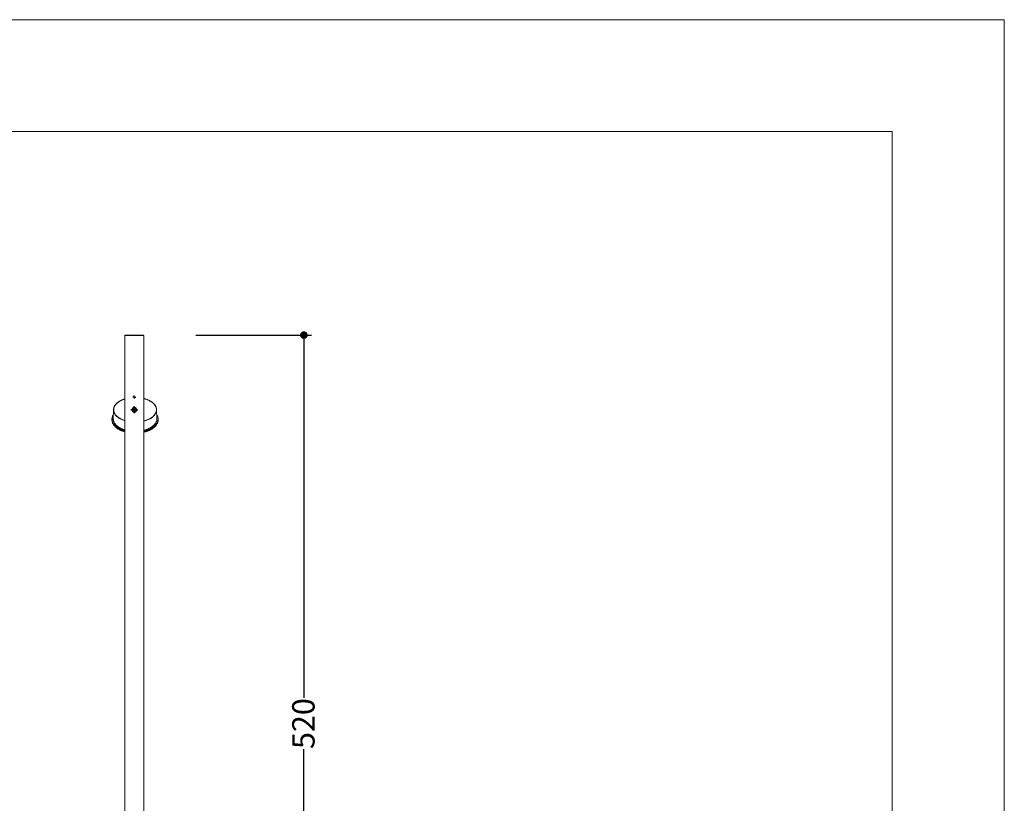
# Paper-space layout 'Hoja1' of a CAD drawing. Units: millimetres. Extents: x 0 to 1485, y 0 to 1050.
# Drawn here: x 826 to 1485, y 525 to 1050 of the extents above; entities that cross this region are included whole.
import ezdxf

# ---------------------------------------------------------------- set-up
doc = ezdxf.new("R2010")
doc.units = ezdxf.units.MM
doc.header["$LTSCALE"] = 50
doc.layers.add('BASIC', color=179, linetype='Continuous')
doc.styles.add('SLDTEXTSTYLE1', font='ARIAL.TTF', dxfattribs={"width": 0.948})
doc.dimstyles.new('SLDDIMSTYLE1', dxfattribs={"dimtxt": 15, "dimasz": 5.08, "dimexe": 0, "dimexo": 0.0625, "dimgap": 3.75, "dimtad": 0, "dimdec": 0, "dimrnd": 1e-09, "dimzin": 12, "dimdsep": 46, "dimtxsty": 'SLDTEXTSTYLE1', "dimblk1": 'DOT', "dimblk2": 'DOT', "dimsah": 1, "dimcen": 0.09, "dimadec": 0, "dimazin": 3, "dimtfac": 1, "dimtdec": 0, "dimtofl": 0, "dimtmove": 0, "dimatfit": 3, "dimldrblk": 'DOT', "dimfxl": 1, "dimfrac": 2, "dimtolj": 1, "dimtzin": 12, "dimarcsym": 0})

# ---------------------------------------------------------------- blocks, each defined once
blk = doc.blocks.new('_DOT')
at = {"color": 0, "linetype": 'ByBlock', "lineweight": -2}
blk.add_line((-0.5, 0), (-1, 0), dxfattribs=at)
at = {"color": 0, "linetype": 'ByBlock', "const_width": 0.5}
blk.add_lwpolyline([(-0.25, 0, 1), (0.25, 0, 1)], format="xyb", close=True, dxfattribs=at)
blk = doc.blocks.new('_D_1')
at = {"layer": 'BASIC'}
for p, q in [((943.54, 838.66), (1020.86, 838.66)), ((1015.86, 838.66), (1015.86, 595.75)), ((1015.86, 318.46), (1015.86, 561.37)), ((952.29, 318.46), (1020.86, 318.46))]:
    blk.add_line(p, q, dxfattribs=at)
at = {"layer": 'BASIC', "xscale": 5.08, "yscale": 5.08}
for p, rotation in [((1015.86, 838.66, 19.56), 90), ((1015.86, 318.46, 19.56), 270)]:
    blk.add_blockref('_DOT', p, dxfattribs=dict(at, rotation=rotation))
at = {"layer": 'BASIC', "insert": (1008.04, 561.37, 19.56), "char_height": 15, "attachment_point": 1, "rotation": 90, "style": 'SLDTEXTSTYLE1'}
blk.add_mtext('520', dxfattribs=at)
blk = doc.blocks.new('SW_CENTERMARKSYMBOL_5')
at = {"layer": 'BASIC', "color": 0}
for p, q in [((-0.5, 0), (-2.35, 0)), ((0, 0), (-0.25, 0)), ((0, 0.5), (0, 2.35)), ((0, 0), (0, 0.25)), ((0, 0), (0, -0.25)), ((0, 0), (0.25, 0)), ((0.5, 0), (2.35, 0)), ((0, -0.5), (0, -2.35))]:
    blk.add_line(p, q, dxfattribs=at)
blk = doc.blocks.new('SW_CENTERMARKSYMBOL_6')
at = {"layer": 'BASIC', "color": 0}
for p, q in [((-0.5, 0), (-1.05, 0)), ((0, 0), (-0.25, 0)), ((0, 0.5), (0, 1.05)), ((0, 0), (0, 0.25)), ((0, 0), (0, -0.25)), ((0, 0), (0.25, 0)), ((0.5, 0), (1.05, 0)), ((0, -0.5), (0, -1.05))]:
    blk.add_line(p, q, dxfattribs=at)

psp = doc.layouts.new('Hoja1')

# ---------------------------------------------------------------- linework, layer by layer
at = {"color": 7, "linetype": 'Continuous', "lineweight": 0}
for p, q in [((0, 1050), (1485, 1050)), ((1485, 1050), (1485, 0)), ((895.944, 838.361), (895.944, 328.111)), ((895.944, 838.361), (908.644, 838.361)), ((896.044, 838.661), (896.044, 838.361)), ((896.044, 838.661), (908.544, 838.661)), ((908.544, 838.361), (908.544, 838.661)), ((908.644, 328.111), (908.644, 838.361)), ((888.347, 788.704), (888.194, 782.721)), ((917.394, 782.721), (917.241, 788.704)), ((887.294, 782.19), (887.296, 782.335)), ((887.295, 782.082), (887.302, 781.748)), ((887.303, 782.607), (887.296, 782.321)), ((918.293, 782.321), (918.285, 782.607)), ((918.286, 781.748), (918.293, 782.082)), ((891.733, 775.635), (891.764, 775.617)), ((913.825, 775.617), (913.855, 775.635))]:
    psp.add_line(p, q, dxfattribs=at)
at = {"color": 7, "linetype": 'Continuous', "lineweight": 15}
for p in [(130, 975), (1410, 110)]:
    psp.add_line(p, (1410, 975), dxfattribs=at)
at = {"color": 8, "linetype": 'Continuous', "lineweight": 0, "flags": 128}
for points in [[(895.944, 795.902), (895.338, 795.701), (894.739, 795.479), (894.161, 795.24), (893.603, 794.985), (893.069, 794.715), (892.558, 794.429), (892.073, 794.129), (891.615, 793.816), (891.185, 793.49), (890.783, 793.152), (890.411, 792.803), (890.07, 792.444), (889.761, 792.076), (889.484, 791.699), (889.24, 791.315), (889.03, 790.924), (888.854, 790.528), (888.713, 790.127), (888.606, 789.722), (888.535, 789.315), (888.5, 788.907), (888.5, 788.498), (888.535, 788.09), (888.606, 787.683), (888.713, 787.278), (888.854, 786.878), (889.03, 786.481), (889.24, 786.091), (889.484, 785.706), (889.761, 785.329), (890.07, 784.961), (890.411, 784.602), (890.783, 784.253), (891.185, 783.915), (891.615, 783.589), (892.073, 783.276), (892.558, 782.976), (893.069, 782.691), (893.603, 782.42), (894.161, 782.165), (894.739, 781.926), (895.338, 781.704), (895.944, 781.504)], [(908.644, 781.219), (908.998, 781.313), (909.633, 781.5), (910.25, 781.704), (910.849, 781.926), (911.428, 782.165), (911.985, 782.42), (912.52, 782.691), (913.03, 782.976), (913.515, 783.276), (913.973, 783.589), (914.404, 783.915), (914.806, 784.253), (915.177, 784.602), (915.518, 784.961), (915.828, 785.329), (916.105, 785.706), (916.348, 786.091), (916.559, 786.481), (916.734, 786.878), (916.876, 787.278), (916.982, 787.683), (917.053, 788.09), (917.089, 788.498), (917.089, 788.907), (917.053, 789.315), (916.982, 789.722), (916.876, 790.127), (916.734, 790.528), (916.559, 790.924), (916.348, 791.315), (916.105, 791.699), (915.828, 792.076), (915.518, 792.444), (915.177, 792.803), (914.806, 793.152), (914.404, 793.49), (913.973, 793.816), (913.515, 794.129), (913.03, 794.429), (912.52, 794.715), (911.985, 794.985), (911.428, 795.24), (910.849, 795.479), (910.25, 795.701), (909.633, 795.905), (908.998, 796.092), (908.644, 796.186)], [(895.944, 781.285), (895.622, 781.388), (895.01, 781.6), (894.418, 781.83), (893.846, 782.076), (893.296, 782.337), (892.769, 782.614), (892.266, 782.906), (891.79, 783.212), (891.34, 783.53), (890.919, 783.862), (890.526, 784.204), (890.164, 784.557), (889.832, 784.921), (889.532, 785.293), (889.265, 785.673), (889.031, 786.06), (888.83, 786.454), (888.664, 786.853), (888.532, 787.255), (888.482, 787.447)], [(917.1, 787.419), (917.057, 787.255), (916.925, 786.853), (916.758, 786.454), (916.558, 786.06), (916.323, 785.673), (916.056, 785.293), (915.756, 784.921), (915.425, 784.557), (915.062, 784.204), (914.67, 783.862), (914.248, 783.53), (913.798, 783.212), (913.322, 782.906), (912.82, 782.614), (912.293, 782.337), (911.743, 782.076), (911.171, 781.83), (910.578, 781.6), (909.967, 781.388), (909.338, 781.193), (908.693, 781.017), (908.644, 781.005)], [(895.944, 775.057), (895.864, 775.081), (895.236, 775.285), (894.626, 775.507), (894.036, 775.745), (893.468, 776), (892.921, 776.27), (892.399, 776.555), (891.901, 776.855), (891.43, 777.168), (890.986, 777.495), (890.57, 777.833), (890.184, 778.183), (889.828, 778.543), (889.504, 778.913), (889.212, 779.291), (888.952, 779.677), (888.726, 780.07), (888.533, 780.469), (888.375, 780.873), (888.252, 781.281), (888.163, 781.691), (888.11, 782.104), (888.093, 782.518), (888.11, 782.932), (888.163, 783.345), (888.217, 783.612)], [(888.527, 780.816), (888.63, 780.563), (888.821, 780.167), (889.046, 779.777), (889.304, 779.393), (889.594, 779.017), (889.917, 778.65), (890.27, 778.292), (890.653, 777.945), (891.066, 777.609), (891.507, 777.285), (891.975, 776.974), (892.469, 776.676), (892.988, 776.393), (893.531, 776.124), (894.096, 775.871), (894.682, 775.634), (895.287, 775.415), (895.911, 775.212), (895.944, 775.202)], [(917.372, 783.612), (917.425, 783.345), (917.478, 782.932), (917.496, 782.518), (917.478, 782.104), (917.425, 781.691), (917.337, 781.281), (917.213, 780.873), (917.055, 780.469), (916.863, 780.07), (916.637, 779.677), (916.377, 779.291), (916.084, 778.913), (915.76, 778.543), (915.404, 778.183), (915.018, 777.833), (914.603, 777.495), (914.159, 777.168), (913.687, 776.855), (913.19, 776.555), (912.667, 776.27), (912.121, 776), (911.552, 775.745), (910.962, 775.507), (910.352, 775.285), (909.725, 775.081), (909.08, 774.895), (908.644, 774.782)], [(908.644, 774.925), (909.037, 775.027), (909.677, 775.212), (910.301, 775.415), (910.907, 775.634), (911.492, 775.871), (912.057, 776.124), (912.6, 776.393), (913.119, 776.676), (913.613, 776.974), (914.082, 777.285), (914.522, 777.609), (914.935, 777.945), (915.319, 778.292), (915.672, 778.65), (915.994, 779.017), (916.284, 779.393), (916.542, 779.777), (916.767, 780.167), (916.958, 780.563), (917.048, 780.78)]]:
    psp.add_lwpolyline(points, dxfattribs=at)
at = {"color": 7, "linetype": 'Continuous', "lineweight": 0, "flags": 128}
for points in [[(895.944, 774.507), (895.695, 774.579), (895.048, 774.781), (894.418, 775.001), (893.808, 775.239), (893.217, 775.492), (892.649, 775.761), (892.103, 776.046), (891.582, 776.345), (891.086, 776.658), (890.616, 776.984), (890.174, 777.323), (889.761, 777.673), (889.377, 778.034), (889.024, 778.405), (888.702, 778.786), (888.411, 779.174), (888.154, 779.571), (887.929, 779.974), (887.738, 780.382), (887.582, 780.795), (887.459, 781.212), (887.372, 781.632), (887.319, 782.054), (887.302, 782.477), (887.319, 782.9), (887.372, 783.322), (887.459, 783.742), (887.582, 784.159), (887.738, 784.572), (887.929, 784.981), (888.154, 785.383), (888.267, 785.565)], [(888.266, 785.516), (888.156, 785.335), (887.937, 784.93), (887.753, 784.518), (887.603, 784.102), (887.488, 783.683), (887.408, 783.26), (887.364, 782.837), (887.355, 782.412), (887.381, 781.987), (887.444, 781.564), (887.541, 781.143), (887.673, 780.725), (887.841, 780.311), (888.042, 779.903), (888.278, 779.5), (888.547, 779.104), (888.849, 778.716), (889.182, 778.337), (889.547, 777.968), (889.943, 777.609), (890.368, 777.261), (890.822, 776.925), (891.303, 776.602), (891.811, 776.293), (892.344, 775.998), (892.901, 775.719), (893.481, 775.454), (894.082, 775.206), (894.703, 774.975), (895.343, 774.761), (895.944, 774.581)], [(917.322, 785.565), (917.435, 785.383), (917.659, 784.981), (917.85, 784.572), (918.007, 784.159), (918.129, 783.742), (918.217, 783.322), (918.269, 782.9), (918.287, 782.477), (918.269, 782.054), (918.217, 781.632), (918.129, 781.212), (918.007, 780.795), (917.85, 780.382), (917.659, 779.974), (917.435, 779.571), (917.177, 779.174), (916.887, 778.786), (916.565, 778.405), (916.211, 778.034), (915.827, 777.673), (915.414, 777.323), (914.972, 776.984), (914.503, 776.658), (914.007, 776.345), (913.485, 776.046), (912.94, 775.761), (912.371, 775.492), (911.781, 775.239), (911.17, 775.001), (910.541, 774.781), (909.893, 774.579), (909.23, 774.394), (908.644, 774.249)], [(908.644, 774.322), (908.916, 774.388), (909.589, 774.565), (910.246, 774.761), (910.886, 774.975), (911.507, 775.206), (912.108, 775.454), (912.688, 775.719), (913.245, 775.998), (913.778, 776.293), (914.285, 776.602), (914.767, 776.925), (915.22, 777.261), (915.645, 777.609), (916.041, 777.968), (916.406, 778.337), (916.74, 778.716), (917.042, 779.104), (917.311, 779.5), (917.546, 779.903), (917.748, 780.311), (917.915, 780.725), (918.048, 781.143), (918.145, 781.564), (918.207, 781.987), (918.234, 782.412), (918.225, 782.837), (918.18, 783.26), (918.101, 783.683), (917.986, 784.102), (917.836, 784.518), (917.651, 784.93), (917.433, 785.335), (917.323, 785.516)], [(887.296, 782.321), (887.294, 782.19), (887.312, 781.767), (887.364, 781.345), (887.452, 780.925), (887.574, 780.508), (887.731, 780.094), (887.922, 779.686), (888.147, 779.283), (888.405, 778.886), (888.695, 778.497), (889.017, 778.116), (889.371, 777.745), (889.755, 777.384), (890.168, 777.033), (890.61, 776.695), (891.08, 776.368), (891.576, 776.055), (892.098, 775.756), (892.644, 775.471), (893.213, 775.202), (893.803, 774.948), (894.414, 774.711), (895.044, 774.491), (895.692, 774.288), (895.944, 774.215)], [(895.944, 774.215), (895.692, 774.288), (895.044, 774.491), (894.414, 774.711), (893.803, 774.948), (893.213, 775.202), (892.644, 775.471), (892.098, 775.756), (891.576, 776.055), (891.08, 776.368), (890.61, 776.695), (890.168, 777.033), (889.755, 777.384), (889.371, 777.745), (889.017, 778.116), (888.695, 778.497), (888.404, 778.886), (888.147, 779.283), (887.922, 779.686), (887.731, 780.094), (887.574, 780.508), (887.452, 780.925), (887.364, 781.345), (887.312, 781.767), (887.294, 782.19)], [(895.944, 773.886), (895.695, 773.958), (895.048, 774.161), (894.418, 774.381), (893.807, 774.618), (893.217, 774.872), (892.649, 775.141), (892.103, 775.425), (891.581, 775.725), (891.085, 776.038), (890.616, 776.364), (890.174, 776.702), (889.761, 777.053), (889.377, 777.414), (889.024, 777.785), (888.701, 778.165), (888.411, 778.554), (888.153, 778.95), (887.929, 779.353), (887.738, 779.762), (887.581, 780.175), (887.459, 780.592), (887.371, 781.012), (887.319, 781.434), (887.302, 781.748)], [(908.644, 773.957), (909.233, 774.103), (909.897, 774.288), (910.544, 774.491), (911.174, 774.711), (911.785, 774.948), (912.376, 775.202), (912.945, 775.471), (913.49, 775.756), (914.012, 776.055), (914.508, 776.368), (914.978, 776.695), (915.42, 777.033), (915.834, 777.384), (916.218, 777.745), (916.571, 778.116), (916.894, 778.497), (917.184, 778.886), (917.442, 779.283), (917.666, 779.686), (917.857, 780.094), (918.014, 780.508), (918.136, 780.925), (918.224, 781.345), (918.277, 781.767), (918.294, 782.19), (918.293, 782.321)], [(918.293, 782.082), (918.277, 781.767), (918.224, 781.345), (918.136, 780.925), (918.014, 780.508), (917.857, 780.094), (917.666, 779.686), (917.442, 779.283), (917.184, 778.886), (916.893, 778.497), (916.571, 778.116), (916.218, 777.745), (915.834, 777.384), (915.42, 777.033), (914.978, 776.695), (914.508, 776.368), (914.012, 776.055), (913.49, 775.756), (912.945, 775.471), (912.376, 775.202), (911.785, 774.948), (911.174, 774.711), (910.544, 774.491), (909.897, 774.288), (909.233, 774.103), (908.644, 773.957)], [(918.286, 781.748), (918.27, 781.434), (918.217, 781.012), (918.129, 780.592), (918.007, 780.175), (917.85, 779.762), (917.66, 779.353), (917.435, 778.95), (917.177, 778.554), (916.887, 778.165), (916.565, 777.785), (916.211, 777.414), (915.828, 777.053), (915.414, 776.702), (914.972, 776.364), (914.503, 776.038), (914.007, 775.725), (913.486, 775.425), (912.94, 775.141), (912.371, 774.872), (911.781, 774.618), (911.17, 774.381), (910.541, 774.161), (909.893, 773.958), (909.23, 773.774), (908.644, 773.628)]]:
    psp.add_lwpolyline(points, dxfattribs=at)
at = {"color": 7, "linetype": 'Continuous', "lineweight": 0}
for radius in [1.649, 1.61, 1.365, 1.324, 1.311, 0.65, 0.6, 0.5]:
    psp.add_circle((902.294, 788.661), radius, dxfattribs=at)
for centre, radius, start, end in [((893.186, 788.584), 4.84, 162.170079, 193.578289), ((912.407, 788.584), 4.836, 346.052235, 18.363575), ((893.188, 782.612), 4.995, 178.748519, 201.073879), ((912.395, 782.612), 5, 338.501871, 1.24485), ((900.783, 791.414), 18.191, 240.275322, 254.57222), ((904.53, 792.01), 18.845, 282.609558, 299.550801)]:
    psp.add_arc(centre, radius, start, end, dxfattribs=at)
for points, knots in [([(895.944, 795.936), (895.754, 795.875), (895.367, 795.751), (894.803, 795.545), (894.248, 795.322), (893.712, 795.084), (893.196, 794.831), (892.7, 794.565), (892.227, 794.286), (891.776, 793.994), (891.35, 793.69), (890.948, 793.374), (890.573, 793.048), (890.224, 792.712), (889.903, 792.366), (889.611, 792.012), (889.347, 791.65), (889.113, 791.282), (888.909, 790.907), (888.738, 790.527), (888.631, 790.255), (888.59, 790.109), (888.585, 790.093)], [0, 0, 0, 0, 0.0504761, 0.1028892, 0.1553098, 0.207738, 0.2601739, 0.3126168, 0.3650661, 0.4175202, 0.4699769, 0.5224321, 0.5748812, 0.6273184, 0.6797364, 0.7321266, 0.7844795, 0.8367846, 0.8890318, 0.9412125, 0.9933207, 1, 1, 1, 1]), ([(916.99, 790.136), (916.951, 790.25), (916.868, 790.492), (916.703, 790.857), (916.505, 791.231), (916.275, 791.6), (916.016, 791.962), (915.728, 792.316), (915.412, 792.662), (915.068, 793), (914.697, 793.327), (914.299, 793.644), (913.877, 793.95), (913.43, 794.243), (912.96, 794.525), (912.468, 794.793), (911.955, 795.047), (911.421, 795.287), (910.869, 795.513), (910.3, 795.723), (909.713, 795.917), (909.162, 796.083), (908.8, 796.176), (908.644, 796.216)], [0, 0, 0, 0, 0.0428546, 0.0909876, 0.139186, 0.1874499, 0.2357748, 0.2841537, 0.3325778, 0.3810381, 0.4295257, 0.4780329, 0.5265531, 0.5750807, 0.6236115, 0.6721415, 0.7206685, 0.7691911, 0.8177084, 0.8662199, 0.9147255, 0.9632252, 1, 1, 1, 1])]:
    psp.add_open_spline(points, degree=3, knots=knots, dxfattribs=at)

# ---------------------------------------------------------------- block references
at = {"layer": 'BASIC'}
for name, p in [('SW_CENTERMARKSYMBOL_6', (902.294, 797.161)), ('SW_CENTERMARKSYMBOL_5', (902.294, 788.661))]:
    psp.add_blockref(name, p, dxfattribs=at)

# ---------------------------------------------------------------- dimensions: what is measured, and where the dimension line sits
dim = psp.add_linear_dim(base=(1015.862, 838.661), p1=(917.294, 318.461), p2=(908.544, 838.661), angle=90, dimstyle='SLDDIMSTYLE1', dxfattribs=at)
dim.commit()
dim.dimension.update_dxf_attribs({"geometry": '_D_1', "text_midpoint": (1015.862, 578.561), "dimtype": 160})

doc.saveas('drawing.dxf')
